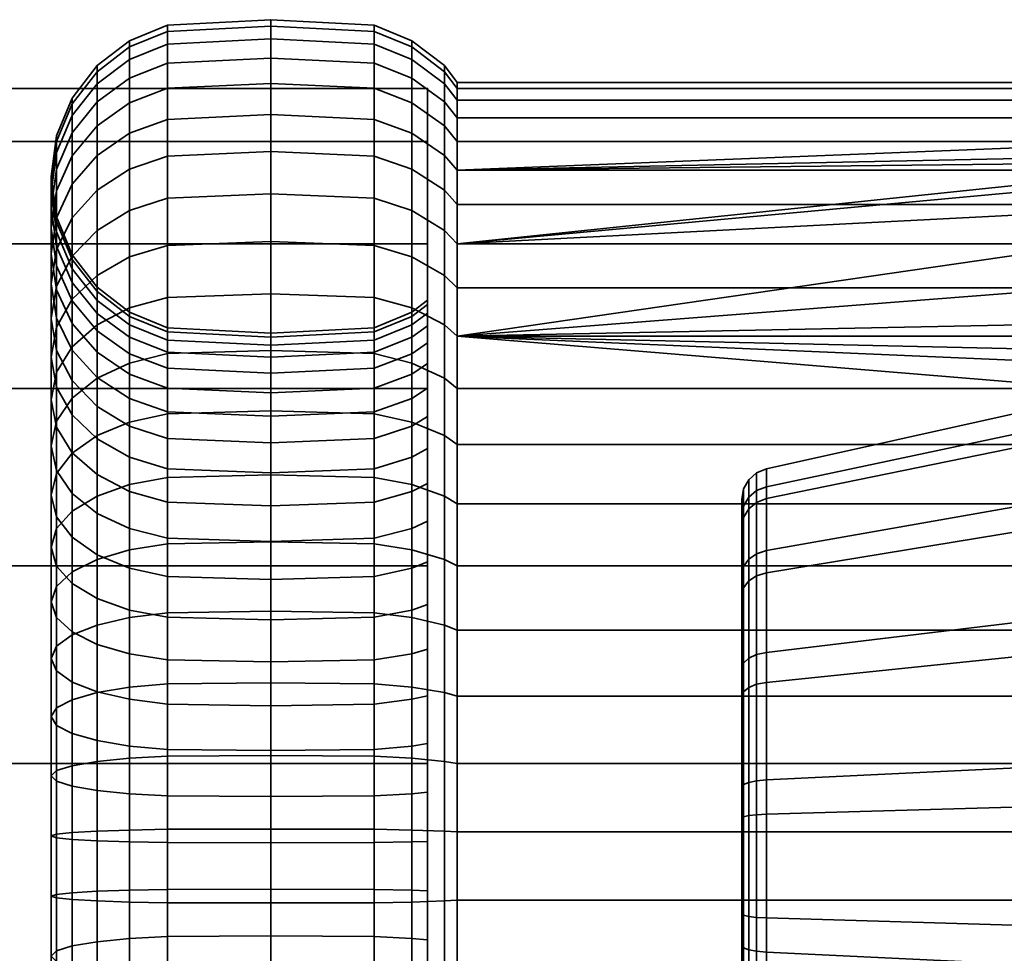
# Model space of a CAD drawing. Units: millimetres. Extents: x -199 to 303, y -25 to 477.
# Drawn here: x 240 to 272, y 448 to 477 of the extents above; entities that cross this region are included whole.
import ezdxf

# ---------------------------------------------------------------- set-up
doc = ezdxf.new("R2010")
doc.units = ezdxf.units.MM
doc.layers.add('kedersystem', color=4, linetype='Continuous', lineweight=35)

msp = doc.modelspace()

# ---------------------------------------------------------------- meshes
at = {"layer": 'kedersystem'}
mesh = msp.add_polyface(dxfattribs=at)
corners = [(241.816, 468.527, 120.306), (241.816, 471.126, 123.694), (242.611, 472, 123.137), (242.611, 469.29, 119.606), (243.646, 472.67, 122.711), (243.646, 469.876, 119.069), (244.852, 473.091, 122.442), (244.852, 470.244, 118.732), (241.146, 469.018, 125.037), (241.146, 470.789, 128.439), (241.316, 471.984, 127.943), (241.316, 470.109, 124.342), (241.816, 473.098, 127.482), (242.611, 474.055, 127.086), (243.646, 474.789, 126.782), (244.852, 475.251, 126.59), (241.816, 468.479, 129.395), (241.816, 469.501, 132.637), (241.316, 470.678, 132.376), (241.316, 469.593, 128.934), (241.146, 471.942, 132.096), (241.316, 473.205, 131.816), (241.816, 474.383, 131.555), (242.611, 475.394, 131.331), (243.646, 476.169, 131.159), (244.852, 476.657, 131.051), (241.816, 469.945, 136.007), (241.316, 471.15, 135.955), (241.146, 472.442, 135.898), (241.316, 473.735, 135.842), (241.816, 474.94, 135.789), (242.611, 475.975, 135.744), (243.646, 476.768, 135.709), (244.852, 477.267, 135.687), (241.816, 469.797, 139.403), (241.316, 470.992, 139.56), (241.146, 472.275, 139.729), (241.316, 473.558, 139.898), (241.816, 474.754, 140.056), (242.611, 475.78, 140.191), (243.646, 476.568, 140.294), (244.852, 477.063, 140.36), (241.816, 469.061, 142.721), (241.316, 470.211, 143.084), (241.146, 471.445, 143.473), (241.316, 472.679, 143.862), (241.816, 473.829, 144.225), (242.611, 474.817, 144.536), (243.646, 475.575, 144.775), (244.852, 476.051, 144.926), (241.316, 468.83, 146.419), (241.146, 469.978, 147.016), (241.316, 471.126, 147.614), (241.816, 472.195, 148.171), (242.611, 473.114, 148.649), (243.646, 473.819, 149.016), (241.316, 468.944, 151.038), (241.816, 469.901, 151.772), (242.611, 470.722, 152.403), (243.646, 471.352, 152.886), (242.611, 467.715, 155.684), (243.646, 468.252, 156.27), (244.852, 468.589, 156.639), (244.852, 471.749, 153.191)]
mesh.append_faces([[corners[k] for k in face] for face in [(0, 1, 2, 3), (3, 2, 4, 5), (5, 4, 6, 7), (8, 9, 10, 11), (11, 10, 12, 1), (1, 12, 13, 2), (2, 13, 14, 4), (4, 14, 15, 6), (16, 17, 18, 19), (19, 18, 20, 9), (9, 20, 21, 10), (10, 21, 22, 12), (12, 22, 23, 13), (13, 23, 24, 14), (14, 24, 25, 15), (17, 26, 27, 18), (18, 27, 28, 20), (20, 28, 29, 21), (21, 29, 30, 22), (22, 30, 31, 23), (23, 31, 32, 24), (24, 32, 33, 25), (26, 34, 35, 27), (27, 35, 36, 28), (28, 36, 37, 29), (29, 37, 38, 30), (30, 38, 39, 31), (31, 39, 40, 32), (32, 40, 41, 33), (34, 42, 43, 35), (35, 43, 44, 36), (36, 44, 45, 37), (37, 45, 46, 38), (38, 46, 47, 39), (39, 47, 48, 40), (40, 48, 49, 41), (43, 50, 51, 44), (44, 51, 52, 45), (45, 52, 53, 46), (46, 53, 54, 47), (47, 54, 55, 48), (52, 56, 57, 53), (53, 57, 58, 54), (54, 58, 59, 55), (58, 60, 61, 59), (59, 61, 62, 63)]])
mesh = msp.add_polyface(dxfattribs=at)
corners = [(248.146, 462.931, 112.908), (248.146, 466.9, 115.437), (251.44, 466.796, 115.572), (251.44, 462.852, 113.06), (244.852, 462.852, 113.06), (244.852, 466.796, 115.572), (248.146, 470.37, 118.617), (251.44, 470.244, 118.732), (244.852, 470.244, 118.732), (248.146, 473.235, 122.351), (251.44, 473.091, 122.442), (244.852, 473.091, 122.442), (248.146, 475.408, 126.525), (251.44, 475.251, 126.59), (251.44, 464.945, 127.632), (251.44, 466.327, 130.287), (248.146, 466.169, 130.352), (248.146, 464.801, 127.724), (244.852, 466.327, 130.287), (244.852, 464.945, 127.632), (243.646, 466.788, 130.096), (243.646, 465.366, 127.364), (244.852, 475.251, 126.59), (248.146, 476.823, 131.014), (251.44, 476.657, 131.051), (252.646, 476.169, 131.159), (252.646, 474.789, 126.782), (251.44, 467.227, 133.141), (248.146, 467.06, 133.178), (244.852, 467.227, 133.141), (244.852, 476.657, 131.051), (248.146, 477.438, 135.68), (251.44, 477.267, 135.687), (251.44, 467.617, 136.109), (248.146, 467.447, 136.116), (244.852, 467.617, 136.109), (244.852, 477.267, 135.687), (248.146, 477.232, 140.382), (251.44, 477.063, 140.36), (252.646, 476.568, 140.294), (252.646, 476.768, 135.709), (251.44, 467.487, 139.099), (248.146, 467.318, 139.077), (244.852, 467.487, 139.099), (244.852, 477.063, 140.36), (248.146, 476.214, 144.977), (251.44, 476.051, 144.926), (252.646, 467.982, 139.164), (252.646, 467.315, 142.171), (251.44, 466.839, 142.021), (248.146, 466.677, 141.97), (244.852, 466.839, 142.021), (244.852, 476.051, 144.926), (248.146, 474.413, 149.325), (251.44, 474.262, 149.246), (251.44, 465.694, 144.786), (248.146, 465.543, 144.707), (244.852, 465.694, 144.786), (243.646, 466.137, 145.017), (243.646, 467.315, 142.171), (243.646, 475.575, 144.775), (243.646, 473.819, 149.016), (244.852, 474.262, 149.246), (248.146, 471.884, 153.294), (251.44, 471.749, 153.191), (251.44, 464.086, 147.31), (248.146, 463.95, 147.207), (244.852, 464.086, 147.31), (243.646, 464.482, 147.614), (243.646, 471.352, 152.886), (244.852, 471.749, 153.191), (248.146, 468.704, 156.764), (251.44, 468.589, 156.639), (244.852, 468.589, 156.639), (248.146, 464.97, 159.629), (251.44, 464.879, 159.486), (244.852, 464.879, 159.486)]
mesh.append_faces([[corners[k] for k in face] for face in [(0, 1, 2, 3), (4, 5, 1, 0), (1, 6, 7, 2), (5, 8, 6, 1), (6, 9, 10, 7), (8, 11, 9, 6), (9, 12, 13, 10), (14, 15, 16, 17), (17, 16, 18, 19), (19, 18, 20, 21), (11, 22, 12, 9), (12, 23, 24, 13), (13, 24, 25, 26), (15, 27, 28, 16), (16, 28, 29, 18), (22, 30, 23, 12), (23, 31, 32, 24), (27, 33, 34, 28), (28, 34, 35, 29), (30, 36, 31, 23), (31, 37, 38, 32), (32, 38, 39, 40), (33, 41, 42, 34), (34, 42, 43, 35), (36, 44, 37, 31), (37, 45, 46, 38), (47, 48, 49, 41), (41, 49, 50, 42), (42, 50, 51, 43), (44, 52, 45, 37), (45, 53, 54, 46), (49, 55, 56, 50), (50, 56, 57, 51), (51, 57, 58, 59), (60, 61, 62, 52), (52, 62, 53, 45), (53, 63, 64, 54), (55, 65, 66, 56), (56, 66, 67, 57), (57, 67, 68, 58), (61, 69, 70, 62), (62, 70, 63, 53), (63, 71, 72, 64), (70, 73, 71, 63), (71, 74, 75, 72), (73, 76, 74, 71)]])
mesh = msp.add_polyface(dxfattribs=at)
corners = [(253.682, 466.008, 116.599), (253.682, 469.29, 119.606), (254.093, 468.895, 119.968), (254.093, 465.682, 117.024), (253.682, 472, 123.137), (254.093, 471.548, 123.425), (253.682, 474.055, 127.086), (254.093, 473.56, 127.291), (253.146, 467.143, 129.949), (252.646, 466.788, 130.096), (252.646, 465.366, 127.364), (253.146, 465.69, 127.158), (253.682, 475.394, 131.331), (254.093, 474.871, 131.447), (253.146, 468.089, 132.95), (252.646, 467.714, 133.033), (253.682, 475.975, 135.744), (254.093, 475.44, 135.767), (253.146, 468.5, 136.07), (252.646, 468.116, 136.087), (253.682, 475.78, 140.191), (254.093, 475.25, 140.121), (253.146, 468.362, 139.214), (252.646, 467.982, 139.164), (253.682, 474.817, 144.536), (254.093, 474.306, 144.375), (253.146, 467.681, 142.287), (252.646, 467.315, 142.171), (253.682, 473.114, 148.649), (254.093, 472.639, 148.401), (253.146, 466.477, 145.194), (252.646, 466.137, 145.017), (253.682, 470.722, 152.403), (254.093, 470.297, 152.077), (253.146, 464.786, 147.848), (252.646, 464.482, 147.614), (253.682, 467.715, 155.684), (254.093, 467.353, 155.29), (253.682, 464.184, 158.394), (254.093, 463.896, 157.942), (276.518, 472.639, 148.401), (274.398, 470.297, 152.077), (251.44, 462.852, 113.06), (251.44, 466.796, 115.572), (252.646, 466.492, 115.969), (252.646, 462.621, 113.503), (251.44, 470.244, 118.732), (252.646, 469.876, 119.069), (251.44, 473.091, 122.442), (252.646, 472.67, 122.711), (251.44, 475.251, 126.59), (252.646, 474.789, 126.782), (251.44, 466.327, 130.287), (251.44, 464.945, 127.632), (252.646, 476.169, 131.159), (251.44, 467.227, 133.141), (251.44, 476.657, 131.051), (251.44, 477.267, 135.687), (252.646, 476.768, 135.709), (251.44, 467.617, 136.109), (252.646, 476.568, 140.294), (251.44, 467.487, 139.099), (251.44, 477.063, 140.36), (251.44, 476.051, 144.926), (252.646, 475.575, 144.775), (251.44, 474.262, 149.246), (252.646, 473.819, 149.016), (251.44, 465.694, 144.786), (251.44, 466.839, 142.021), (251.44, 471.749, 153.191), (252.646, 471.352, 152.886), (251.44, 464.086, 147.31), (251.44, 468.589, 156.639), (252.646, 468.252, 156.27), (251.44, 464.879, 159.486), (252.646, 464.611, 159.064)]
mesh.append_faces([[corners[k] for k in face] for face in [(0, 1, 2, 3), (1, 4, 5, 2), (4, 6, 7, 5), (8, 9, 10, 11), (6, 12, 13, 7), (14, 15, 9, 8), (12, 16, 17, 13), (18, 19, 15, 14), (16, 20, 21, 17), (22, 23, 19, 18), (20, 24, 25, 21), (26, 27, 23, 22), (24, 28, 29, 25), (30, 31, 27, 26), (28, 32, 33, 29), (34, 35, 31, 30), (32, 36, 37, 33), (36, 38, 39, 37), (42, 43, 44, 45), (43, 46, 47, 44), (44, 47, 1, 0), (46, 48, 49, 47), (47, 49, 4, 1), (48, 50, 51, 49), (49, 51, 6, 4), (10, 9, 52, 53), (51, 54, 12, 6), (9, 15, 55, 52), (56, 57, 58, 54), (54, 58, 16, 12), (15, 19, 59, 55), (58, 60, 20, 16), (19, 23, 61, 59), (62, 63, 64, 60), (60, 64, 24, 20), (63, 65, 66, 64), (64, 66, 28, 24), (27, 31, 67, 68), (65, 69, 70, 66), (66, 70, 32, 28), (31, 35, 71, 67), (69, 72, 73, 70), (70, 73, 36, 32), (72, 74, 75, 73), (73, 75, 38, 36)]])
mesh.append_faces([[corners[k] for k in face] for face in [(33, 40, 29), (37, 41, 33)]], dxfattribs={"vtx0": -1})
mesh = msp.add_polyface(dxfattribs=at)
corners = [(276.518, 472.639, 148.401), (277.289, 472.893, 147.788), (254.093, 472.639, 148.401), (279.168, 473.161, 147.139), (295.932, 474.306, 144.375), (254.093, 474.306, 144.375), (295.932, 463.896, 157.942), (279.168, 466.269, 156.121), (254.093, 467.353, 155.29), (254.093, 463.896, 157.942), (277.289, 466.827, 155.694), (276.518, 467.353, 155.29), (254.093, 465.682, 117.024), (295.932, 465.682, 117.024), (295.932, 462.007, 114.682), (254.093, 462.007, 114.682), (254.093, 468.895, 119.968), (295.932, 468.895, 119.968), (254.093, 471.548, 123.425), (295.932, 471.548, 123.425), (254.093, 473.56, 127.291), (295.932, 473.56, 127.291), (254.093, 474.871, 131.447), (295.932, 474.871, 131.447), (254.093, 475.44, 135.767), (295.932, 475.44, 135.767), (254.093, 475.25, 140.121), (295.932, 475.25, 140.121), (254.093, 470.297, 152.077), (274.398, 470.297, 152.077), (274.75, 471.36, 150.408), (275.754, 472.294, 148.943), (275.754, 467.787, 154.817), (274.75, 468.96, 153.536), (288.166, 464.95, 136.225), (272.166, 464.292, 141.218), (272.166, 464.95, 136.225), (278.076, 464.292, 141.218), (277.437, 464.184, 141.427), (275.98, 463.614, 142.521), (275.023, 462.845, 143.999), (272.166, 461.967, 145.685), (274.684, 461.967, 145.685), (277.437, 458.428, 148.928), (275.98, 459.337, 148.095), (275.023, 460.566, 146.969), (272.166, 463.86, 131.309), (263.949, 463.125, 136.305), (263.949, 462.173, 132.008), (263.949, 462.551, 140.669), (263.949, 460.518, 144.573), (263.638, 462.43, 140.631), (263.638, 462.998, 136.31), (263.638, 462.055, 132.056), (263.223, 461.936, 140.475), (263.223, 462.481, 136.333), (263.386, 462.775, 136.32), (263.386, 462.217, 140.563), (263.386, 461.849, 132.142)]
mesh.append_faces([[corners[k] for k in face] for face in [(12, 13, 14, 15), (16, 17, 13, 12), (18, 19, 17, 16), (20, 21, 19, 18), (22, 23, 21, 20), (24, 25, 23, 22), (26, 27, 25, 24), (5, 4, 27, 26), (29, 42, 40, 30), (30, 40, 39, 31), (32, 44, 45, 33), (33, 45, 42, 29), (46, 36, 47, 48), (36, 35, 49, 47), (35, 41, 50, 49), (51, 52, 47, 49), (52, 53, 48, 47), (54, 55, 56, 57), (57, 56, 52, 51), (56, 58, 53, 52)]])
mesh.append_faces([[corners[k] for k in face] for face in [(2, 4, 5), (6, 8, 9), (8, 10, 11), (34, 35, 36), (0, 38, 1), (7, 43, 10), (11, 44, 32)]], dxfattribs={"vtx0": -1})
mesh.append_faces([[corners[k] for k in face] for face in [(35, 40, 41)]], dxfattribs={"vtx0": -1, "vtx1": -1})
mesh.append_faces([[corners[k] for k in face] for face in [(2, 3, 4), (6, 7, 8)]], dxfattribs={"vtx0": -1, "vtx1": -1, "vtx2": -1})
mesh.append_faces([[corners[k] for k in face] for face in [(2, 1, 3), (8, 7, 10), (28, 30, 31), (28, 31, 0), (8, 32, 33), (8, 33, 29), (35, 38, 39), (35, 39, 40), (0, 39, 38)]], dxfattribs={"vtx0": -1, "vtx2": -1})
mesh.append_faces([[corners[k] for k in face] for face in [(0, 1, 2)]], dxfattribs={"vtx1": -1})
mesh.append_faces([[corners[k] for k in face] for face in [(28, 29, 30), (8, 11, 32), (35, 37, 38), (0, 31, 39), (1, 38, 37), (11, 10, 43)]], dxfattribs={"vtx2": -1})
mesh = msp.add_polyface(dxfattribs=at)
corners = [(-147.282, 425.677, 133.595), (-148.971, 427.366, 127.291), (-152.234, 430.63, 121.639), (-156.849, 435.244, 117.024), (-162.501, 440.896, 113.761), (-168.805, 447.2, 112.072), (-175.331, 453.727, 112.072), (-181.635, 460.03, 113.761), (-187.287, 465.682, 117.024), (-191.902, 470.297, 121.639), (-195.165, 473.56, 127.291), (-152.234, 430.63, 152.077), (-148.971, 427.366, 146.425), (-147.282, 425.677, 140.121), (-195.165, 473.56, 146.425), (-191.902, 470.297, 152.077), (-187.287, 465.682, 156.692), (-181.635, 460.03, 159.955), (-175.331, 453.727, 161.644), (-168.805, 447.2, 161.644), (-162.501, 440.896, 159.955), (-156.849, 435.244, 156.692), (253.146, 435.244, 156.692), (253.146, 430.63, 152.077), (253.146, 427.366, 146.425), (253.146, 425.677, 140.121), (253.146, 425.677, 133.595), (253.146, 427.366, 127.291), (253.146, 430.63, 121.639), (253.146, 435.244, 117.024), (253.146, 440.896, 113.761), (253.146, 447.2, 112.072), (253.146, 453.727, 112.072), (253.146, 460.03, 113.761), (253.146, 465.682, 117.024), (253.146, 470.297, 121.639), (253.146, 473.56, 127.291), (253.146, 475.25, 133.595), (-196.854, 475.25, 133.595), (253.146, 475.25, 140.121), (-196.854, 475.25, 140.121), (253.146, 473.56, 146.425), (253.146, 470.297, 152.077), (253.146, 465.682, 156.692), (253.146, 460.03, 159.955), (253.146, 453.727, 161.644), (253.146, 447.2, 161.644), (253.146, 440.896, 159.955)]
mesh.append_faces([[corners[k] for k in face] for face in [(21, 11, 23, 22), (11, 12, 24, 23), (12, 13, 25, 24), (13, 0, 26, 25), (0, 1, 27, 26), (1, 2, 28, 27), (2, 3, 29, 28), (3, 4, 30, 29), (4, 5, 31, 30), (5, 6, 32, 31), (6, 7, 33, 32), (7, 8, 34, 33), (8, 9, 35, 34), (9, 10, 36, 35), (10, 38, 37, 36), (38, 40, 39, 37), (40, 14, 41, 39), (14, 15, 42, 41), (15, 16, 43, 42), (16, 17, 44, 43), (17, 18, 45, 44), (18, 19, 46, 45), (19, 20, 47, 46), (20, 21, 22, 47)]])
mesh.append_faces([[corners[k] for k in face] for face in [(20, 11, 21), (22, 46, 47)]], dxfattribs={"vtx0": -1})
mesh.append_faces([[corners[k] for k in face] for face in [(20, 18, 17), (20, 17, 16), (20, 16, 15), (20, 15, 14), (20, 14, 40), (20, 40, 38), (20, 38, 10), (20, 10, 9), (20, 9, 8), (20, 8, 7), (20, 7, 6), (20, 6, 5), (20, 5, 4), (20, 4, 3), (20, 3, 2), (20, 2, 1), (20, 1, 0), (20, 0, 13), (20, 13, 12), (20, 12, 11), (22, 24, 25), (22, 25, 26), (22, 26, 27), (22, 27, 28), (22, 28, 29), (22, 29, 30), (22, 30, 31), (22, 31, 32), (22, 32, 33), (22, 33, 34), (22, 34, 35), (22, 35, 36), (22, 36, 37), (22, 37, 39), (22, 39, 41), (22, 41, 42), (22, 42, 43), (22, 43, 44), (22, 44, 45), (22, 45, 46)]], dxfattribs={"vtx0": -1, "vtx2": -1})
mesh.append_faces([[corners[k] for k in face] for face in [(20, 19, 18), (22, 23, 24)]], dxfattribs={"vtx2": -1})
mesh = msp.add_polyface(dxfattribs=at)
corners = [(243.646, 462.621, 113.503), (243.646, 466.492, 115.969), (244.852, 466.796, 115.572), (244.852, 462.852, 113.06), (241.316, 463.068, 120.431), (241.316, 465.729, 122.869), (241.146, 466.683, 121.995), (241.146, 463.856, 119.404), (241.316, 467.638, 121.12), (241.316, 464.644, 118.377), (241.816, 468.527, 120.306), (241.816, 465.378, 117.421), (242.611, 469.29, 119.606), (242.611, 466.008, 116.599), (243.646, 469.876, 119.069), (244.852, 470.244, 118.732), (243.646, 463.491, 124.92), (243.646, 465.366, 127.364), (242.611, 466.036, 126.937), (242.611, 464.077, 124.383), (241.816, 466.91, 126.38), (241.816, 464.84, 123.684), (241.316, 467.927, 125.732), (241.146, 469.018, 125.037), (241.316, 470.109, 124.342), (241.816, 471.126, 123.694), (243.646, 466.788, 130.096), (242.611, 467.522, 129.792), (241.816, 468.479, 129.395), (241.316, 469.593, 128.934), (241.146, 470.789, 128.439), (244.852, 466.327, 130.287), (244.852, 467.227, 133.141), (243.646, 467.714, 133.033), (242.611, 468.49, 132.861), (241.816, 469.501, 132.637), (244.852, 467.617, 136.109), (243.646, 468.116, 136.087), (242.611, 468.91, 136.052), (241.816, 469.945, 136.007), (244.852, 467.487, 139.099), (243.646, 467.982, 139.164), (242.611, 468.77, 139.268), (241.816, 469.797, 139.403), (244.852, 466.839, 142.021), (243.646, 467.315, 142.171), (242.611, 468.073, 142.41), (241.816, 469.061, 142.721), (243.646, 466.137, 145.017), (242.611, 466.842, 145.384), (241.816, 467.76, 145.862), (241.316, 468.83, 146.419), (241.316, 470.211, 143.084), (243.646, 464.482, 147.614), (242.611, 465.112, 148.098), (241.816, 465.934, 148.729), (241.316, 466.89, 149.463), (241.146, 467.917, 150.25), (241.146, 469.978, 147.016), (241.316, 468.944, 151.038), (241.316, 471.126, 147.614), (241.816, 463.637, 151.235), (241.316, 464.452, 152.124), (241.146, 465.326, 153.078), (241.316, 466.201, 154.032), (241.816, 467.015, 154.921), (241.816, 469.901, 151.772), (242.611, 467.715, 155.684), (242.611, 470.722, 152.403), (241.316, 462.979, 156.504), (241.816, 463.627, 157.521), (242.611, 464.184, 158.394), (243.646, 464.611, 159.064), (243.646, 468.252, 156.27), (244.852, 464.879, 159.486), (244.852, 468.589, 156.639)]
mesh.append_faces([[corners[k] for k in face] for face in [(0, 1, 2, 3), (4, 5, 6, 7), (7, 6, 8, 9), (9, 8, 10, 11), (11, 10, 12, 13), (13, 12, 14, 1), (1, 14, 15, 2), (16, 17, 18, 19), (19, 18, 20, 21), (21, 20, 22, 5), (5, 22, 23, 6), (6, 23, 24, 8), (8, 24, 25, 10), (17, 26, 27, 18), (18, 27, 28, 20), (20, 28, 29, 22), (22, 29, 30, 23), (31, 32, 33, 26), (26, 33, 34, 27), (27, 34, 35, 28), (32, 36, 37, 33), (33, 37, 38, 34), (34, 38, 39, 35), (36, 40, 41, 37), (37, 41, 42, 38), (38, 42, 43, 39), (40, 44, 45, 41), (41, 45, 46, 42), (42, 46, 47, 43), (45, 48, 49, 46), (46, 49, 50, 47), (47, 50, 51, 52), (48, 53, 54, 49), (49, 54, 55, 50), (50, 55, 56, 51), (51, 56, 57, 58), (58, 57, 59, 60), (55, 61, 62, 56), (56, 62, 63, 57), (57, 63, 64, 59), (59, 64, 65, 66), (66, 65, 67, 68), (64, 69, 70, 65), (65, 70, 71, 67), (67, 71, 72, 73), (73, 72, 74, 75)]])
mesh = msp.add_polyface(dxfattribs=at)
corners = [(253.682, 449.35, 111.346), (253.682, 453.796, 111.541), (254.093, 453.727, 112.072), (254.093, 449.373, 111.882), (253.146, 452.82, 118.959), (252.646, 452.77, 119.339), (252.646, 449.693, 119.205), (253.146, 449.676, 118.821), (253.682, 458.142, 112.504), (254.093, 457.981, 113.015), (253.146, 455.892, 119.64), (252.646, 455.777, 120.006), (253.682, 462.254, 114.207), (254.093, 462.007, 114.682), (253.146, 458.8, 120.844), (252.646, 458.622, 121.184), (253.682, 466.008, 116.599), (254.093, 465.682, 117.024), (253.146, 461.454, 122.535), (252.646, 461.22, 122.839), (253.146, 463.774, 124.661), (252.646, 463.491, 124.92), (253.146, 465.69, 127.158), (252.646, 465.366, 127.364), (253.146, 462.66, 150.168), (252.646, 462.401, 149.885), (252.646, 464.482, 147.614), (253.146, 464.786, 147.848), (253.682, 464.184, 158.394), (253.682, 460.235, 160.449), (254.093, 460.03, 159.955), (254.093, 463.896, 157.942), (253.682, 455.99, 161.788), (254.093, 455.874, 161.265), (253.146, 454.371, 154.483), (252.646, 454.288, 154.109), (252.646, 457.225, 153.183), (253.146, 457.372, 153.537), (253.682, 451.577, 162.369), (254.093, 451.554, 161.834), (253.146, 451.251, 154.894), (252.646, 451.234, 154.511), (253.146, 437.153, 149.055), (253.146, 460.164, 152.084), (253.146, 466.477, 145.194), (253.146, 467.681, 142.287), (253.146, 468.362, 139.214), (253.146, 468.5, 136.07), (253.146, 468.089, 132.95), (253.146, 467.143, 129.949), (252.646, 449.315, 110.553), (252.646, 453.9, 110.753), (252.646, 458.381, 111.746), (252.646, 462.621, 113.503), (252.646, 466.492, 115.969), (252.646, 464.611, 159.064), (252.646, 460.539, 161.184), (252.646, 456.162, 162.564), (252.646, 451.612, 163.163), (263.166, 444.178, 126.992), (263.166, 451.99, 125.26), (263.166, 455.865, 126.482), (263.166, 459.088, 128.955), (263.166, 461.271, 132.381), (263.166, 462.15, 136.347), (263.166, 461.62, 140.375), (263.166, 459.744, 143.979), (263.166, 456.749, 146.724), (263.166, 452.995, 148.278), (263.223, 459.332, 128.731), (263.223, 461.577, 132.254), (263.223, 456.018, 126.187)]
mesh.append_faces([[corners[k] for k in face] for face in [(0, 1, 2, 3), (4, 5, 6, 7), (1, 8, 9, 2), (10, 11, 5, 4), (8, 12, 13, 9), (14, 15, 11, 10), (12, 16, 17, 13), (18, 19, 15, 14), (20, 21, 19, 18), (22, 23, 21, 20), (24, 25, 26, 27), (28, 29, 30, 31), (29, 32, 33, 30), (34, 35, 36, 37), (32, 38, 39, 33), (40, 41, 35, 34), (50, 51, 1, 0), (51, 52, 8, 1), (52, 53, 12, 8), (53, 54, 16, 12), (55, 56, 29, 28), (56, 57, 32, 29), (57, 58, 38, 32), (63, 62, 69, 70), (62, 61, 71, 69)]])
mesh.append_faces([[corners[k] for k in face] for face in [(42, 37, 43), (42, 43, 24), (42, 24, 27), (42, 27, 44), (42, 44, 45), (42, 45, 46), (42, 46, 47), (42, 47, 48), (42, 48, 49), (42, 49, 22), (42, 22, 20), (42, 20, 18), (42, 18, 14), (42, 14, 10), (59, 60, 61), (59, 61, 62), (59, 62, 63), (59, 63, 64), (59, 64, 65), (59, 65, 66), (59, 66, 67), (59, 67, 68)]], dxfattribs={"vtx0": -1, "vtx2": -1})
mesh = msp.add_polyface(dxfattribs=at)
corners = [(254.093, 453.727, 112.072), (295.932, 453.727, 112.072), (295.932, 449.373, 111.882), (254.093, 449.373, 111.882), (254.093, 457.981, 113.015), (295.932, 457.981, 113.015), (254.093, 462.007, 114.682), (295.932, 462.007, 114.682), (254.093, 460.03, 159.955), (295.932, 460.03, 159.955), (295.932, 463.896, 157.942), (254.093, 463.896, 157.942), (254.093, 455.874, 161.265), (295.932, 455.874, 161.265), (254.093, 451.554, 161.834), (295.932, 451.554, 161.834), (272.166, 461.967, 145.685), (275.023, 462.845, 143.999), (274.684, 461.967, 145.685), (275.023, 460.566, 146.969), (275.98, 459.337, 148.095), (272.166, 458.254, 149.087), (277.437, 458.428, 148.928), (278.076, 458.254, 149.087), (288.166, 453.602, 151.014), (272.166, 453.602, 151.014), (276.518, 467.353, 155.29), (272.166, 452.356, 122.482), (272.166, 457.159, 123.996), (263.949, 456.316, 125.616), (263.949, 452.118, 124.292), (272.166, 461.154, 127.062), (263.949, 459.808, 128.295), (272.166, 463.86, 131.309), (263.949, 462.173, 132.008), (263.949, 457.273, 147.547), (263.949, 460.518, 144.573), (263.949, 453.207, 149.231), (272.166, 448.571, 151.234), (263.949, 448.809, 149.423), (263.638, 448.826, 149.297), (263.638, 453.179, 149.107), (263.166, 452.995, 148.278), (263.166, 456.749, 146.724), (263.223, 456.927, 147.003), (263.223, 453.067, 148.602), (263.638, 457.205, 147.44), (263.166, 459.744, 143.979), (263.223, 460.007, 144.181), (263.638, 460.417, 144.496), (263.166, 461.62, 140.375), (263.223, 461.936, 140.475), (263.638, 462.43, 140.631), (263.949, 462.551, 140.669), (263.166, 462.15, 136.347), (263.223, 462.481, 136.333), (263.166, 461.271, 132.381), (263.223, 461.577, 132.254), (263.638, 462.055, 132.056), (263.638, 459.714, 128.381), (263.638, 456.257, 125.729), (263.166, 455.865, 126.482), (263.166, 451.99, 125.26), (263.223, 452.034, 124.931), (263.223, 456.018, 126.187), (263.638, 452.101, 124.418), (263.386, 457.085, 147.251), (263.386, 453.131, 148.889), (263.386, 460.24, 144.36), (263.386, 462.217, 140.563), (263.386, 461.849, 132.142), (263.386, 462.775, 136.32), (263.223, 459.332, 128.731), (263.386, 459.549, 128.532), (263.386, 456.154, 125.927), (263.386, 452.072, 124.64)]
mesh.append_faces([[corners[k] for k in face] for face in [(0, 1, 2, 3), (4, 5, 1, 0), (6, 7, 5, 4), (8, 9, 10, 11), (12, 13, 9, 8), (14, 15, 13, 12), (27, 28, 29, 30), (28, 31, 32, 29), (31, 33, 34, 32), (16, 21, 35, 36), (21, 25, 37, 35), (25, 38, 39, 37), (40, 41, 37, 39), (42, 43, 44, 45), (41, 46, 35, 37), (43, 47, 48, 44), (46, 49, 36, 35), (47, 50, 51, 48), (49, 52, 53, 36), (50, 54, 55, 51), (54, 56, 57, 55), (58, 59, 32, 34), (59, 60, 29, 32), (61, 62, 63, 64), (60, 65, 30, 29), (45, 44, 66, 67), (67, 66, 46, 41), (44, 48, 68, 66), (66, 68, 49, 46), (48, 51, 69, 68), (68, 69, 52, 49), (55, 57, 70, 71), (57, 72, 73, 70), (70, 73, 59, 58), (72, 64, 74, 73), (73, 74, 60, 59), (64, 63, 75, 74), (74, 75, 65, 60)]])
mesh.append_faces([[corners[k] for k in face] for face in [(16, 17, 18), (21, 22, 23)]], dxfattribs={"vtx0": -1})
mesh.append_faces([[corners[k] for k in face] for face in [(16, 20, 21)]], dxfattribs={"vtx0": -1, "vtx1": -1})
mesh.append_faces([[corners[k] for k in face] for face in [(16, 19, 20), (21, 20, 22), (26, 22, 20)]], dxfattribs={"vtx0": -1, "vtx2": -1})
mesh.append_faces([[corners[k] for k in face] for face in [(18, 19, 16)]], dxfattribs={"vtx1": -1})
mesh.append_faces([[corners[k] for k in face] for face in [(24, 25, 21)]], dxfattribs={"vtx2": -1})
mesh = msp.add_polyface(dxfattribs=at)
corners = [(242.611, 456.016, 119.248), (242.611, 458.989, 120.48), (241.816, 459.467, 119.561), (241.816, 456.327, 118.26), (241.316, 460.024, 118.491), (241.316, 456.69, 117.11), (241.146, 460.622, 117.343), (241.146, 457.079, 115.876), (241.316, 461.219, 116.196), (241.316, 457.468, 114.642), (241.816, 461.776, 115.126), (241.816, 457.831, 113.492), (242.611, 462.254, 114.207), (242.611, 458.142, 112.504), (243.646, 462.621, 113.503), (243.646, 458.381, 111.746), (244.852, 462.852, 113.06), (244.852, 458.531, 111.27), (244.852, 458.392, 121.627), (244.852, 460.916, 123.236), (243.646, 461.22, 122.839), (243.646, 458.622, 121.184), (242.611, 461.704, 122.209), (241.816, 462.334, 121.387), (241.316, 463.068, 120.431), (241.146, 463.856, 119.404), (241.316, 464.644, 118.377), (241.816, 465.378, 117.421), (242.611, 466.008, 116.599), (243.646, 466.492, 115.969), (244.852, 463.123, 125.258), (243.646, 463.491, 124.92), (242.611, 464.077, 124.383), (241.816, 464.84, 123.684), (241.316, 465.729, 122.869), (244.852, 464.945, 127.632), (243.646, 465.366, 127.364), (244.852, 464.086, 147.31), (244.852, 462.064, 149.517), (243.646, 462.401, 149.885), (243.646, 464.482, 147.614), (242.611, 462.938, 150.471), (242.611, 465.112, 148.098), (241.816, 463.637, 151.235), (241.816, 465.934, 148.729), (244.852, 459.689, 151.339), (243.646, 459.957, 151.76), (242.611, 460.384, 152.43), (241.816, 460.941, 153.304), (241.316, 461.589, 154.321), (241.316, 464.452, 152.124), (241.146, 462.284, 155.412), (241.146, 465.326, 153.078), (241.316, 462.979, 156.504), (241.316, 466.201, 154.032), (244.852, 457.034, 152.721), (243.646, 457.225, 153.183), (242.611, 457.529, 153.917), (241.816, 457.926, 154.873), (241.316, 458.387, 155.987), (241.146, 458.882, 157.183), (241.316, 459.378, 158.379), (241.816, 459.839, 159.493), (241.816, 463.627, 157.521), (242.611, 460.235, 160.449), (242.611, 464.184, 158.394), (243.646, 460.539, 161.184), (243.646, 464.611, 159.064), (244.852, 460.731, 161.645), (244.852, 464.879, 159.486), (248.146, 460.796, 161.802), (248.146, 464.97, 159.629), (241.816, 455.766, 160.777), (242.611, 455.99, 161.788), (243.646, 456.162, 162.564), (244.852, 456.27, 163.051), (248.146, 456.307, 163.218)]
mesh.append_faces([[corners[k] for k in face] for face in [(0, 1, 2, 3), (3, 2, 4, 5), (5, 4, 6, 7), (7, 6, 8, 9), (9, 8, 10, 11), (11, 10, 12, 13), (13, 12, 14, 15), (15, 14, 16, 17), (18, 19, 20, 21), (21, 20, 22, 1), (1, 22, 23, 2), (2, 23, 24, 4), (4, 24, 25, 6), (6, 25, 26, 8), (8, 26, 27, 10), (10, 27, 28, 12), (12, 28, 29, 14), (19, 30, 31, 20), (20, 31, 32, 22), (22, 32, 33, 23), (23, 33, 34, 24), (30, 35, 36, 31), (37, 38, 39, 40), (40, 39, 41, 42), (42, 41, 43, 44), (38, 45, 46, 39), (39, 46, 47, 41), (41, 47, 48, 43), (43, 48, 49, 50), (50, 49, 51, 52), (52, 51, 53, 54), (45, 55, 56, 46), (46, 56, 57, 47), (47, 57, 58, 48), (48, 58, 59, 49), (49, 59, 60, 51), (51, 60, 61, 53), (53, 61, 62, 63), (63, 62, 64, 65), (65, 64, 66, 67), (67, 66, 68, 69), (69, 68, 70, 71), (62, 72, 73, 64), (64, 73, 74, 66), (66, 74, 75, 68), (68, 75, 76, 70)]])
mesh = msp.add_polyface(dxfattribs=at)
corners = [(253.146, 460.164, 152.084), (252.646, 459.957, 151.76), (252.646, 462.401, 149.885), (253.146, 462.66, 150.168), (253.146, 457.372, 153.537), (252.646, 457.225, 153.183), (248.146, 449.286, 109.883), (248.146, 453.988, 110.089), (251.44, 453.965, 110.258), (251.44, 449.293, 110.054), (252.646, 453.9, 110.753), (252.646, 449.315, 110.553), (252.646, 449.693, 119.205), (252.646, 452.77, 119.339), (251.44, 452.705, 119.834), (251.44, 449.714, 119.704), (248.146, 452.682, 120.003), (248.146, 449.722, 119.874), (248.146, 458.582, 111.107), (251.44, 458.531, 111.27), (252.646, 458.381, 111.746), (252.646, 455.777, 120.006), (251.44, 455.627, 120.482), (248.146, 455.575, 120.645), (244.852, 455.627, 120.482), (244.852, 452.705, 119.834), (248.146, 462.931, 112.908), (251.44, 462.852, 113.06), (252.646, 462.621, 113.503), (252.646, 458.622, 121.184), (251.44, 458.392, 121.627), (248.146, 458.313, 121.779), (244.852, 458.531, 111.27), (244.852, 462.852, 113.06), (252.646, 461.22, 122.839), (251.44, 460.916, 123.236), (248.146, 460.812, 123.371), (244.852, 460.916, 123.236), (244.852, 458.392, 121.627), (252.646, 463.491, 124.92), (251.44, 463.123, 125.258), (248.146, 462.997, 125.373), (244.852, 463.123, 125.258), (252.646, 465.366, 127.364), (251.44, 464.945, 127.632), (248.146, 464.801, 127.724), (244.852, 464.945, 127.632), (252.646, 464.482, 147.614), (251.44, 462.064, 149.517), (251.44, 464.086, 147.31), (248.146, 461.948, 149.391), (248.146, 463.95, 147.207), (244.852, 462.064, 149.517), (244.852, 464.086, 147.31), (251.44, 459.689, 151.339), (248.146, 459.597, 151.195), (244.852, 459.689, 151.339), (248.146, 464.97, 159.629), (248.146, 460.796, 161.802), (251.44, 460.731, 161.645), (251.44, 464.879, 159.486), (252.646, 460.539, 161.184), (252.646, 464.611, 159.064), (251.44, 457.034, 152.721), (248.146, 456.969, 152.564), (244.852, 457.034, 152.721), (248.146, 456.307, 163.218), (251.44, 456.27, 163.051), (252.646, 456.162, 162.564), (252.646, 454.288, 154.109), (251.44, 454.18, 153.621), (248.146, 454.143, 153.455), (248.146, 451.641, 163.832), (251.44, 451.634, 163.662), (252.646, 451.612, 163.163), (252.646, 451.234, 154.511), (251.44, 451.212, 154.012), (248.146, 451.205, 153.842), (251.44, 448.222, 153.881), (248.146, 448.244, 153.712), (244.852, 448.222, 153.881), (244.852, 451.212, 154.012)]
mesh.append_faces([[corners[k] for k in face] for face in [(0, 1, 2, 3), (4, 5, 1, 0), (6, 7, 8, 9), (9, 8, 10, 11), (12, 13, 14, 15), (15, 14, 16, 17), (7, 18, 19, 8), (8, 19, 20, 10), (13, 21, 22, 14), (14, 22, 23, 16), (16, 23, 24, 25), (18, 26, 27, 19), (19, 27, 28, 20), (21, 29, 30, 22), (22, 30, 31, 23), (32, 33, 26, 18), (29, 34, 35, 30), (30, 35, 36, 31), (31, 36, 37, 38), (34, 39, 40, 35), (35, 40, 41, 36), (36, 41, 42, 37), (39, 43, 44, 40), (40, 44, 45, 41), (41, 45, 46, 42), (47, 2, 48, 49), (49, 48, 50, 51), (51, 50, 52, 53), (2, 1, 54, 48), (48, 54, 55, 50), (50, 55, 56, 52), (57, 58, 59, 60), (60, 59, 61, 62), (1, 5, 63, 54), (54, 63, 64, 55), (55, 64, 65, 56), (58, 66, 67, 59), (59, 67, 68, 61), (5, 69, 70, 63), (63, 70, 71, 64), (66, 72, 73, 67), (67, 73, 74, 68), (69, 75, 76, 70), (70, 76, 77, 71), (76, 78, 79, 77), (77, 79, 80, 81)]])
mesh = msp.add_polyface(dxfattribs=at)
corners = [(248.146, 449.722, 119.874), (248.146, 452.682, 120.003), (244.852, 452.705, 119.834), (244.852, 449.714, 119.704), (243.646, 452.77, 119.339), (243.646, 449.693, 119.205), (242.611, 452.873, 118.551), (242.611, 449.658, 118.411), (241.816, 453.009, 117.525), (241.816, 449.613, 117.376), (241.316, 453.166, 116.329), (241.316, 449.56, 116.172), (241.146, 453.335, 115.046), (241.146, 449.504, 114.879), (241.316, 453.504, 113.763), (241.316, 449.447, 113.586), (241.816, 453.661, 112.567), (241.816, 449.395, 112.381), (242.611, 453.796, 111.541), (242.611, 449.35, 111.346), (243.646, 453.9, 110.753), (243.646, 449.315, 110.553), (244.852, 453.965, 110.258), (244.852, 449.293, 110.054), (248.146, 453.988, 110.089), (248.146, 449.286, 109.883), (244.852, 455.627, 120.482), (243.646, 455.777, 120.006), (242.611, 456.016, 119.248), (241.816, 456.327, 118.26), (241.316, 456.69, 117.11), (241.146, 457.079, 115.876), (241.316, 457.468, 114.642), (241.816, 457.831, 113.492), (242.611, 458.142, 112.504), (243.646, 458.381, 111.746), (244.852, 458.531, 111.27), (248.146, 458.582, 111.107), (248.146, 455.575, 120.645), (248.146, 458.313, 121.779), (244.852, 458.392, 121.627), (243.646, 458.622, 121.184), (242.611, 458.989, 120.48), (248.146, 456.969, 152.564), (248.146, 454.143, 153.455), (244.852, 454.18, 153.621), (244.852, 457.034, 152.721), (243.646, 454.288, 154.109), (243.646, 457.225, 153.183), (242.611, 454.46, 154.884), (242.611, 457.529, 153.917), (241.816, 454.684, 155.895), (241.816, 457.926, 154.873), (241.316, 454.945, 157.073), (241.316, 458.387, 155.987), (241.146, 455.225, 158.336), (241.146, 458.882, 157.183), (241.316, 455.505, 159.6), (241.316, 459.378, 158.379), (241.816, 455.766, 160.777), (241.816, 459.839, 159.493), (248.146, 451.205, 153.842), (244.852, 451.212, 154.012), (243.646, 451.234, 154.511), (242.611, 451.269, 155.305), (241.816, 451.314, 156.339), (241.316, 451.367, 157.544), (241.146, 451.423, 158.837), (241.316, 451.479, 160.13), (241.816, 451.532, 161.334), (242.611, 451.577, 162.369), (242.611, 455.99, 161.788), (243.646, 451.612, 163.163), (243.646, 456.162, 162.564), (244.852, 451.634, 163.662), (244.852, 456.27, 163.051), (248.146, 451.641, 163.832), (248.146, 456.307, 163.218)]
mesh.append_faces([[corners[k] for k in face] for face in [(0, 1, 2, 3), (3, 2, 4, 5), (5, 4, 6, 7), (7, 6, 8, 9), (9, 8, 10, 11), (11, 10, 12, 13), (13, 12, 14, 15), (15, 14, 16, 17), (17, 16, 18, 19), (19, 18, 20, 21), (21, 20, 22, 23), (23, 22, 24, 25), (2, 26, 27, 4), (4, 27, 28, 6), (6, 28, 29, 8), (8, 29, 30, 10), (10, 30, 31, 12), (12, 31, 32, 14), (14, 32, 33, 16), (16, 33, 34, 18), (18, 34, 35, 20), (20, 35, 36, 22), (22, 36, 37, 24), (38, 39, 40, 26), (26, 40, 41, 27), (27, 41, 42, 28), (43, 44, 45, 46), (46, 45, 47, 48), (48, 47, 49, 50), (50, 49, 51, 52), (52, 51, 53, 54), (54, 53, 55, 56), (56, 55, 57, 58), (58, 57, 59, 60), (44, 61, 62, 45), (45, 62, 63, 47), (47, 63, 64, 49), (49, 64, 65, 51), (51, 65, 66, 53), (53, 66, 67, 55), (55, 67, 68, 57), (57, 68, 69, 59), (59, 69, 70, 71), (71, 70, 72, 73), (73, 72, 74, 75), (75, 74, 76, 77)]])
mesh = msp.add_polyface(dxfattribs=at)
corners = [(253.146, 437.153, 149.055), (252.646, 437.436, 148.795), (252.646, 439.707, 150.876), (253.146, 439.473, 151.181), (253.146, 435.237, 146.558), (252.646, 435.561, 146.352), (253.146, 438.267, 123.547), (252.646, 438.526, 123.83), (252.646, 436.445, 126.101), (253.146, 436.141, 125.867), (253.146, 440.763, 121.632), (252.646, 440.969, 121.955), (253.682, 436.743, 115.321), (253.682, 440.691, 113.266), (254.093, 440.896, 113.761), (254.093, 437.031, 115.773), (253.146, 443.555, 120.178), (252.646, 443.701, 120.533), (253.682, 444.936, 111.927), (254.093, 445.052, 112.45), (253.146, 446.556, 119.232), (252.646, 446.639, 119.607), (253.682, 449.35, 111.346), (254.093, 449.373, 111.882), (253.146, 449.676, 118.821), (252.646, 449.693, 119.205), (253.682, 451.577, 162.369), (253.682, 447.13, 162.175), (254.093, 447.2, 161.644), (254.093, 451.554, 161.834), (253.146, 448.107, 154.757), (252.646, 448.157, 154.376), (252.646, 451.234, 154.511), (253.146, 451.251, 154.894), (253.682, 442.785, 161.211), (254.093, 442.946, 160.701), (253.146, 445.035, 154.076), (252.646, 445.15, 153.71), (253.682, 438.672, 159.508), (254.093, 438.92, 159.033), (253.146, 442.127, 152.871), (252.646, 442.304, 152.531), (253.682, 434.918, 157.116), (254.093, 435.244, 156.692), (253.146, 454.371, 154.483), (253.146, 457.372, 153.537), (253.146, 455.892, 119.64), (253.146, 452.82, 118.959), (252.646, 436.316, 114.651), (252.646, 440.387, 112.532), (251.44, 440.196, 112.07), (251.44, 444.656, 110.664), (252.646, 444.765, 111.152), (252.646, 449.315, 110.553), (252.646, 451.612, 163.163), (252.646, 447.027, 162.963), (252.646, 442.546, 161.969), (252.646, 438.305, 160.213), (252.646, 434.435, 157.747), (263.166, 444.178, 126.992), (263.166, 447.932, 125.437), (263.166, 451.99, 125.26), (263.166, 452.995, 148.278), (263.166, 448.937, 148.455), (263.166, 445.062, 147.234), (263.166, 441.839, 144.761), (263.166, 439.656, 141.334), (263.166, 438.777, 137.368), (263.166, 439.307, 133.34), (263.166, 441.183, 129.737)]
mesh.append_faces([[corners[k] for k in face] for face in [(0, 1, 2, 3), (4, 5, 1, 0), (6, 7, 8, 9), (10, 11, 7, 6), (12, 13, 14, 15), (16, 17, 11, 10), (13, 18, 19, 14), (20, 21, 17, 16), (18, 22, 23, 19), (24, 25, 21, 20), (26, 27, 28, 29), (30, 31, 32, 33), (27, 34, 35, 28), (36, 37, 31, 30), (34, 38, 39, 35), (40, 41, 37, 36), (38, 42, 43, 39), (3, 2, 41, 40), (48, 49, 13, 12), (50, 51, 52, 49), (49, 52, 18, 13), (52, 53, 22, 18), (54, 55, 27, 26), (55, 56, 34, 27), (56, 57, 38, 34), (57, 58, 42, 38)]])
mesh.append_faces([[corners[k] for k in face] for face in [(59, 68, 69)]], dxfattribs={"vtx0": -1})
mesh.append_faces([[corners[k] for k in face] for face in [(0, 40, 36), (0, 36, 30), (0, 30, 33), (0, 33, 44), (0, 44, 45), (0, 46, 47), (0, 47, 24), (0, 24, 20), (0, 20, 16), (0, 16, 10), (0, 10, 6), (0, 6, 9), (59, 62, 63), (59, 63, 64), (59, 64, 65), (59, 65, 66), (59, 66, 67), (59, 67, 68)]], dxfattribs={"vtx0": -1, "vtx2": -1})
mesh.append_faces([[corners[k] for k in face] for face in [(0, 3, 40), (59, 60, 61)]], dxfattribs={"vtx2": -1})
mesh = msp.add_polyface(dxfattribs=at)
corners = [(254.093, 445.052, 112.45), (295.932, 445.052, 112.45), (295.932, 440.896, 113.761), (254.093, 440.896, 113.761), (254.093, 449.373, 111.882), (295.932, 449.373, 111.882), (254.093, 447.2, 161.644), (295.932, 447.2, 161.644), (295.932, 451.554, 161.834), (254.093, 451.554, 161.834), (254.093, 442.946, 160.701), (295.932, 442.946, 160.701), (254.093, 438.92, 159.033), (295.932, 438.92, 159.033), (272.166, 442.673, 124.629), (272.166, 438.96, 128.031), (275.475, 438.96, 128.031), (275.751, 440.163, 126.928), (276.561, 441.224, 125.956), (277.811, 442.014, 125.232), (279.348, 442.435, 124.846), (263.949, 443.654, 126.169), (263.949, 440.408, 129.142), (272.166, 447.325, 122.701), (263.949, 447.72, 124.484), (272.166, 452.356, 122.482), (263.949, 452.118, 124.292), (272.166, 448.571, 151.234), (272.166, 443.768, 149.719), (263.949, 444.611, 148.1), (263.949, 448.809, 149.423), (272.166, 439.773, 146.654), (263.949, 441.119, 145.42), (263.166, 447.932, 125.437), (263.166, 444.178, 126.992), (263.223, 444, 126.712), (263.223, 447.86, 125.113), (263.638, 447.748, 124.608), (263.638, 443.722, 126.276), (263.166, 441.183, 129.737), (263.223, 440.92, 129.535), (263.638, 440.509, 129.22), (263.166, 439.307, 133.34), (263.223, 438.991, 133.24), (263.638, 438.497, 133.085), (263.949, 438.376, 133.047), (263.166, 439.656, 141.334), (263.166, 441.839, 144.761), (263.223, 441.594, 144.985), (263.223, 439.35, 141.461), (263.638, 438.872, 141.659), (263.638, 441.213, 145.334), (263.949, 438.754, 141.708), (263.166, 445.062, 147.234), (263.223, 444.909, 147.528), (263.638, 444.67, 147.987), (263.166, 448.937, 148.455), (263.223, 448.893, 148.784), (263.638, 448.826, 149.297), (263.166, 452.995, 148.278), (263.223, 453.067, 148.602), (263.166, 451.99, 125.26), (263.223, 452.034, 124.931), (263.638, 452.101, 124.418), (263.386, 443.842, 126.464), (263.386, 447.796, 124.826), (263.386, 440.686, 129.356), (263.386, 438.71, 133.152), (263.386, 441.378, 145.183), (263.386, 439.078, 141.574), (263.386, 444.773, 147.789), (263.386, 448.855, 149.076), (263.386, 453.131, 148.889), (263.638, 453.179, 149.107), (263.386, 452.072, 124.64)]
mesh.append_faces([[corners[k] for k in face] for face in [(0, 1, 2, 3), (4, 5, 1, 0), (6, 7, 8, 9), (10, 11, 7, 6), (12, 13, 11, 10), (15, 14, 21, 22), (14, 23, 24, 21), (23, 25, 26, 24), (27, 28, 29, 30), (28, 31, 32, 29), (33, 34, 35, 36), (37, 38, 21, 24), (34, 39, 40, 35), (38, 41, 22, 21), (39, 42, 43, 40), (41, 44, 45, 22), (46, 47, 48, 49), (50, 51, 32, 52), (47, 53, 54, 48), (51, 55, 29, 32), (53, 56, 57, 54), (55, 58, 30, 29), (56, 59, 60, 57), (61, 33, 36, 62), (63, 37, 24, 26), (36, 35, 64, 65), (65, 64, 38, 37), (35, 40, 66, 64), (64, 66, 41, 38), (40, 43, 67, 66), (66, 67, 44, 41), (49, 48, 68, 69), (69, 68, 51, 50), (48, 54, 70, 68), (68, 70, 55, 51), (54, 57, 71, 70), (70, 71, 58, 55), (57, 60, 72, 71), (71, 72, 73, 58), (62, 36, 65, 74), (74, 65, 37, 63)]])
mesh.append_faces([[corners[k] for k in face] for face in [(14, 16, 17), (14, 17, 18), (14, 18, 19), (14, 19, 20)]], dxfattribs={"vtx0": -1, "vtx2": -1})
mesh.append_faces([[corners[k] for k in face] for face in [(14, 15, 16)]], dxfattribs={"vtx2": -1})
mesh = msp.add_polyface(dxfattribs=at)
corners = [(248.146, 441.329, 122.52), (248.146, 443.958, 121.152), (244.852, 443.893, 120.994), (244.852, 441.238, 122.376), (248.146, 446.784, 120.261), (244.852, 446.747, 120.094), (243.646, 446.639, 119.607), (243.646, 443.701, 120.533), (242.611, 446.467, 118.831), (242.611, 443.397, 119.799), (241.816, 446.243, 117.82), (241.816, 443.001, 118.842), (241.316, 445.982, 116.643), (241.316, 442.54, 117.728), (241.146, 445.702, 115.379), (241.146, 442.044, 116.532), (241.316, 445.422, 114.116), (241.316, 441.549, 115.337), (241.816, 445.161, 112.938), (241.816, 441.088, 114.223), (242.611, 444.936, 111.927), (242.611, 440.691, 113.266), (243.646, 444.765, 111.152), (243.646, 440.387, 112.532), (244.852, 449.714, 119.704), (243.646, 449.693, 119.205), (242.611, 449.658, 118.411), (241.816, 449.613, 117.376), (241.316, 449.56, 116.172), (241.146, 449.504, 114.879), (241.316, 449.447, 113.586), (241.816, 449.395, 112.381), (242.611, 449.35, 111.346), (243.646, 449.315, 110.553), (244.852, 449.293, 110.054), (244.852, 444.656, 110.664), (244.852, 451.212, 154.012), (244.852, 448.222, 153.881), (243.646, 448.157, 154.376), (243.646, 451.234, 154.511), (242.611, 448.053, 155.164), (242.611, 451.269, 155.305), (241.816, 447.918, 156.191), (241.816, 451.314, 156.339), (241.316, 447.761, 157.386), (241.316, 451.367, 157.544), (241.146, 447.592, 158.669), (241.146, 451.423, 158.837), (241.316, 447.423, 159.953), (241.316, 451.479, 160.13), (241.816, 447.266, 161.148), (241.816, 451.532, 161.334), (242.611, 447.13, 162.175), (242.611, 451.577, 162.369), (243.646, 447.027, 162.963), (243.646, 451.612, 163.163), (244.852, 446.961, 163.458), (244.852, 451.634, 163.662), (248.146, 446.939, 163.627), (248.146, 451.641, 163.832), (244.852, 445.3, 153.233), (243.646, 445.15, 153.71), (242.611, 444.911, 154.468), (241.816, 444.6, 155.455), (241.316, 444.237, 156.605), (241.146, 443.848, 157.839), (241.316, 443.459, 159.074), (241.816, 443.096, 160.224), (242.611, 442.785, 161.211), (243.646, 442.546, 161.969), (244.852, 442.396, 162.446), (244.852, 442.535, 152.088), (243.646, 442.304, 152.531), (242.611, 441.937, 153.236), (241.816, 441.459, 154.154), (241.316, 440.902, 155.224)]
mesh.append_faces([[corners[k] for k in face] for face in [(0, 1, 2, 3), (1, 4, 5, 2), (2, 5, 6, 7), (7, 6, 8, 9), (9, 8, 10, 11), (11, 10, 12, 13), (13, 12, 14, 15), (15, 14, 16, 17), (17, 16, 18, 19), (19, 18, 20, 21), (21, 20, 22, 23), (5, 24, 25, 6), (6, 25, 26, 8), (8, 26, 27, 10), (10, 27, 28, 12), (12, 28, 29, 14), (14, 29, 30, 16), (16, 30, 31, 18), (18, 31, 32, 20), (20, 32, 33, 22), (22, 33, 34, 35), (36, 37, 38, 39), (39, 38, 40, 41), (41, 40, 42, 43), (43, 42, 44, 45), (45, 44, 46, 47), (47, 46, 48, 49), (49, 48, 50, 51), (51, 50, 52, 53), (53, 52, 54, 55), (55, 54, 56, 57), (57, 56, 58, 59), (37, 60, 61, 38), (38, 61, 62, 40), (40, 62, 63, 42), (42, 63, 64, 44), (44, 64, 65, 46), (46, 65, 66, 48), (48, 66, 67, 50), (50, 67, 68, 52), (52, 68, 69, 54), (54, 69, 70, 56), (60, 71, 72, 61), (61, 72, 73, 62), (62, 73, 74, 63), (63, 74, 75, 64)]])
mesh = msp.add_polyface(dxfattribs=at)
corners = [(252.646, 439.707, 150.876), (252.646, 437.436, 148.795), (251.44, 437.804, 148.458), (251.44, 440.011, 150.48), (248.146, 437.93, 148.343), (248.146, 440.114, 150.345), (244.852, 437.804, 148.458), (244.852, 440.011, 150.48), (252.646, 435.561, 146.352), (251.44, 435.982, 146.083), (248.146, 436.126, 145.992), (244.852, 435.982, 146.083), (251.44, 435.233, 128.929), (251.44, 436.841, 126.405), (248.146, 436.976, 126.509), (248.146, 435.384, 129.008), (252.646, 436.445, 126.101), (252.646, 438.526, 123.83), (251.44, 438.863, 124.198), (248.146, 438.978, 124.324), (252.646, 440.969, 121.955), (251.44, 441.238, 122.376), (248.146, 441.329, 122.52), (248.146, 435.956, 114.086), (248.146, 440.131, 111.913), (251.44, 440.196, 112.07), (251.44, 436.048, 114.23), (252.646, 440.387, 112.532), (252.646, 436.316, 114.651), (252.646, 443.701, 120.533), (251.44, 443.893, 120.994), (248.146, 443.958, 121.152), (244.852, 436.048, 114.23), (244.852, 440.196, 112.07), (248.146, 444.62, 110.498), (251.44, 444.656, 110.664), (252.646, 446.639, 119.607), (251.44, 446.747, 120.094), (248.146, 446.784, 120.261), (244.852, 444.656, 110.664), (248.146, 449.286, 109.883), (251.44, 449.293, 110.054), (252.646, 449.315, 110.553), (252.646, 444.765, 111.152), (252.646, 449.693, 119.205), (251.44, 449.714, 119.704), (248.146, 449.722, 119.874), (244.852, 449.714, 119.704), (244.852, 446.747, 120.094), (244.852, 449.293, 110.054), (248.146, 451.641, 163.832), (248.146, 446.939, 163.627), (251.44, 446.961, 163.458), (251.44, 451.634, 163.662), (252.646, 447.027, 162.963), (252.646, 451.612, 163.163), (252.646, 451.234, 154.511), (252.646, 448.157, 154.376), (251.44, 448.222, 153.881), (251.44, 451.212, 154.012), (248.146, 442.344, 162.608), (251.44, 442.396, 162.446), (252.646, 442.546, 161.969), (252.646, 445.15, 153.71), (251.44, 445.3, 153.233), (248.146, 445.351, 153.071), (248.146, 448.244, 153.712), (244.852, 445.3, 153.233), (244.852, 448.222, 153.881), (244.852, 446.961, 163.458), (244.852, 442.396, 162.446), (248.146, 437.996, 160.807), (251.44, 438.075, 160.656), (252.646, 438.305, 160.213), (252.646, 442.304, 152.531), (251.44, 442.535, 152.088), (248.146, 442.614, 151.937), (244.852, 442.535, 152.088), (244.852, 438.075, 160.656), (248.146, 434.027, 158.278), (251.44, 434.131, 158.143), (252.646, 434.435, 157.747)]
mesh.append_faces([[corners[k] for k in face] for face in [(0, 1, 2, 3), (3, 2, 4, 5), (5, 4, 6, 7), (1, 8, 9, 2), (2, 9, 10, 4), (4, 10, 11, 6), (12, 13, 14, 15), (16, 17, 18, 13), (13, 18, 19, 14), (17, 20, 21, 18), (18, 21, 22, 19), (23, 24, 25, 26), (26, 25, 27, 28), (20, 29, 30, 21), (21, 30, 31, 22), (32, 33, 24, 23), (24, 34, 35, 25), (29, 36, 37, 30), (30, 37, 38, 31), (33, 39, 34, 24), (34, 40, 41, 35), (35, 41, 42, 43), (36, 44, 45, 37), (37, 45, 46, 38), (38, 46, 47, 48), (39, 49, 40, 34), (50, 51, 52, 53), (53, 52, 54, 55), (56, 57, 58, 59), (51, 60, 61, 52), (52, 61, 62, 54), (57, 63, 64, 58), (58, 64, 65, 66), (66, 65, 67, 68), (69, 70, 60, 51), (60, 71, 72, 61), (61, 72, 73, 62), (63, 74, 75, 64), (64, 75, 76, 65), (65, 76, 77, 67), (70, 78, 71, 60), (71, 79, 80, 72), (72, 80, 81, 73), (74, 0, 3, 75), (75, 3, 5, 76), (76, 5, 7, 77)]])

doc.saveas('drawing.dxf')
